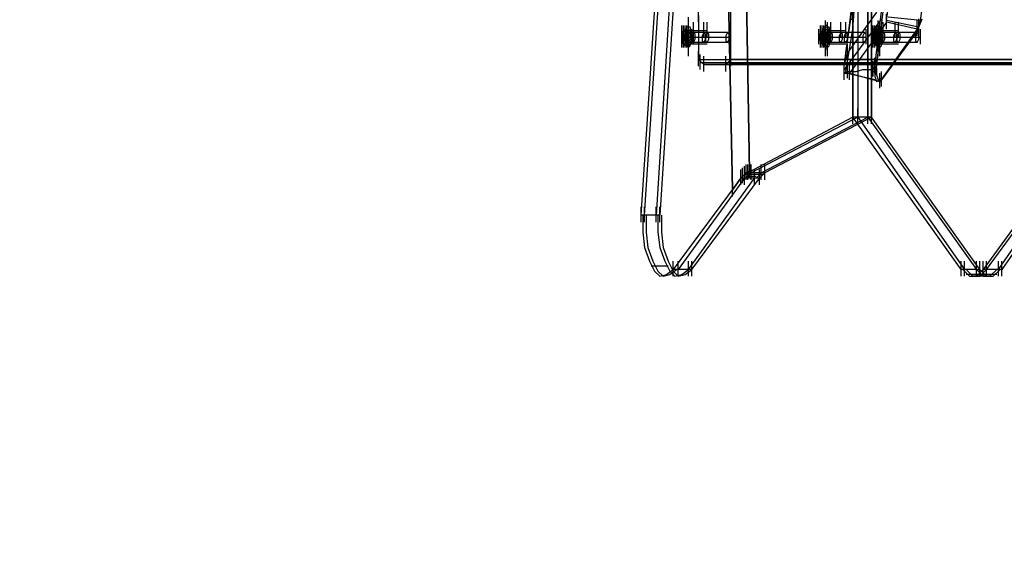
# Model space of a CAD drawing. Units: millimetres. Extents: x -1511 to 8722, y -3052 to 4423.
# Drawn here: x -584 to 343, y -328 to 177 of the extents above; entities that cross this region are included whole.
import ezdxf

# ---------------------------------------------------------------- set-up
doc = ezdxf.new("R2010")
doc.units = ezdxf.units.MM
doc.header["$LTSCALE"] = 700
doc.layers.add('HAGS-AREA', color=6, linetype='Continuous')
doc.layers.add('HAGS-PLAN', color=2, linetype='Continuous')

msp = doc.modelspace()

# ---------------------------------------------------------------- linework, layer by layer
at = {"layer": 'HAGS-AREA'}
msp.add_lwpolyline([(4314.93, 2238.32), (5601.75, 2238.32, -1.016487), (5966.17, -1166.62), (5582.3, -1166.62), (4682.22, -2089.71, -0.181776), (3788.19, -2508.84), (957.11, -2508.84, -0.218114), (427.31, -2266.19), (-345.3, -1494.1, -0.32838), (-1511.33, -114.15), (-1511.33, 1056.4, -0.276369), (-479.6, 2430.55, -0.19842), (1462.96, 3562.96), (2467.37, 3562.96, -0.292316), (4337.79, 2231.94, -0.16849)], format="xyb", dxfattribs=at)
at = {"layer": 'HAGS-PLAN'}
for p, q in [((200.09, 977.08), (200.09, 85.76)), ((200.09, 85.76), (200.09, 977.08)), ((204.88, 977.08), (204.88, 85.76)), ((204.88, 977.08), (204.88, 85.76)), ((204.88, 977.08), (204.88, 85.76)), ((214.44, 85.76), (214.44, 977.08)), ((214.44, 977.08), (214.44, 85.76)), ((214.44, 977.08), (214.44, 85.76)), ((217.63, 977.08), (217.63, 85.76)), ((217.63, 85.76), (217.63, 977.08)), ((0.78, -6.72), (35.86, 527.43)), ((3.97, -6.72), (39.05, 527.43)), ((48.62, 527.43), (15.13, -6.72)), ((53.4, 527.43), (18.32, -6.72)), ((82.1, 249.99), (86.88, 17.2)), ((86.88, 17.2), (82.1, 249.99)), ((102.83, 34.74), (99.64, 227.67)), ((99.64, 227.67), (102.83, 34.74)), ((196.9, 171.86), (201.69, 211.72)), ((200.09, 168.67), (203.28, 210.13)), ((225.6, 171.86), (230.39, 211.72)), ((227.2, 171.86), (231.98, 211.72)), ((227.2, 171.86), (231.98, 211.72)), ((54.99, 175.05), (54.99, 189.4)), ((54.99, 175.05), (54.99, 189.4)), ((54.99, 175.05), (54.99, 189.4)), ((85.29, 175.05), (85.29, 189.4)), ((85.29, 175.05), (85.29, 189.4)), ((193.71, 146.35), (200.09, 191)), ((231.98, 176.65), (233.58, 187.81)), ((263.87, 176.65), (265.47, 187.81)), ((263.87, 176.65), (265.47, 187.81)), ((45.43, 165.48), (45.43, 179.83)), ((45.43, 162.29), (45.43, 176.65)), ((54.99, 181.43), (54.99, 139.97)), ((54.99, 181.43), (54.99, 139.97)), ((85.29, 139.97), (85.29, 181.43)), ((85.29, 139.97), (85.29, 181.43)), ((174.58, 162.29), (174.58, 176.65)), ((227.2, 178.24), (192.12, 130.41)), ((222.42, 184.62), (195.31, 146.35)), ((222.42, 184.62), (195.31, 146.35)), ((198.5, 178.24), (200.09, 176.65)), ((224.01, 162.29), (224.01, 176.65)), ((231.98, 168.67), (231.98, 183.02)), ((262.28, 170.27), (231.98, 176.65)), ((263.87, 176.65), (233.58, 179.83)), ((260.68, 162.29), (260.68, 176.65)), ((262.28, 170.27), (265.47, 178.24)), ((262.28, 163.89), (262.28, 178.24)), ((262.28, 170.27), (263.87, 176.65)), ((262.28, 170.27), (263.87, 176.65)), ((39.05, 157.51), (39.05, 171.86)), ((39.05, 157.51), (39.05, 171.86)), ((39.05, 157.51), (39.05, 171.86)), ((39.05, 154.32), (39.05, 168.67)), ((39.05, 154.32), (39.05, 168.67)), ((39.05, 154.32), (39.05, 168.67)), ((40.64, 167.08), (39.05, 160.7)), ((40.64, 167.08), (39.05, 165.48)), ((40.64, 157.51), (40.64, 171.86)), ((40.64, 157.51), (40.64, 171.86)), ((42.24, 168.67), (40.64, 167.08)), ((40.64, 154.32), (40.64, 168.67)), ((40.64, 154.32), (40.64, 168.67)), ((42.24, 165.48), (40.64, 167.08)), ((42.24, 157.51), (42.24, 171.86)), ((43.83, 170.27), (42.24, 165.48)), ((43.83, 170.27), (42.24, 165.48)), ((42.24, 154.32), (42.24, 168.67)), ((45.43, 168.67), (42.24, 163.89)), ((43.83, 167.08), (42.24, 168.67)), ((42.24, 154.32), (42.24, 168.67)), ((42.24, 154.32), (42.24, 168.67)), ((43.83, 167.08), (42.24, 160.7)), ((43.83, 167.08), (42.24, 160.7)), ((43.83, 157.51), (43.83, 171.86)), ((47.02, 170.27), (43.83, 170.27)), ((47.02, 170.27), (43.83, 170.27)), ((45.43, 168.67), (43.83, 167.08)), ((45.43, 168.67), (43.83, 167.08)), ((43.83, 154.32), (43.83, 168.67)), ((43.83, 154.32), (43.83, 168.67)), ((45.43, 160.7), (43.83, 167.08)), ((45.43, 160.7), (45.43, 175.05)), ((45.43, 159.11), (45.43, 173.46)), ((47.02, 167.08), (45.43, 168.67)), ((47.02, 167.08), (45.43, 168.67)), ((62.97, 167.08), (45.43, 167.08)), ((48.62, 165.48), (47.02, 170.27)), ((48.62, 165.48), (47.02, 170.27)), ((48.62, 160.7), (47.02, 167.08)), ((48.62, 160.7), (47.02, 167.08)), ((48.62, 154.32), (48.62, 168.67)), ((50.21, 160.7), (50.21, 175.05)), ((50.21, 154.32), (50.21, 168.67)), ((59.78, 167.08), (50.21, 167.08)), ((59.78, 160.7), (59.78, 175.05)), ((62.97, 160.7), (62.97, 175.05)), ((83.69, 154.32), (83.69, 168.67)), ((168.2, 154.32), (168.2, 168.67)), ((168.2, 154.32), (168.2, 168.67)), ((168.2, 154.32), (168.2, 168.67)), ((169.8, 157.51), (169.8, 171.86)), ((169.8, 157.51), (169.8, 171.86)), ((169.8, 157.51), (169.8, 171.86)), ((171.39, 167.08), (169.8, 160.7)), ((171.39, 167.08), (169.8, 165.48)), ((171.39, 157.51), (171.39, 171.86)), ((171.39, 157.51), (171.39, 171.86)), ((171.39, 157.51), (171.39, 171.86)), ((172.99, 170.27), (171.39, 165.48)), ((171.39, 154.32), (171.39, 168.67)), ((174.58, 168.67), (171.39, 163.89)), ((172.99, 168.67), (171.39, 167.08)), ((171.39, 154.32), (171.39, 168.67)), ((171.39, 154.32), (171.39, 168.67)), ((171.39, 154.32), (171.39, 168.67)), ((171.39, 154.32), (171.39, 168.67)), ((171.39, 154.32), (171.39, 168.67)), ((172.99, 167.08), (171.39, 160.7)), ((172.99, 167.08), (171.39, 160.7)), ((172.99, 165.48), (171.39, 167.08)), ((172.99, 157.51), (172.99, 171.86)), ((176.18, 170.27), (172.99, 170.27)), ((174.58, 170.27), (172.99, 165.48)), ((174.58, 168.67), (172.99, 167.08)), ((174.58, 168.67), (172.99, 167.08)), ((174.58, 167.08), (172.99, 168.67)), ((172.99, 154.32), (172.99, 168.67)), ((176.18, 171.86), (174.58, 171.86)), ((177.77, 170.27), (174.58, 170.27)), ((176.18, 167.08), (174.58, 168.67)), ((176.18, 167.08), (174.58, 168.67)), ((174.58, 154.32), (174.58, 168.67)), ((176.18, 160.7), (174.58, 167.08)), ((176.18, 160.7), (176.18, 175.05)), ((177.77, 165.48), (176.18, 170.27)), ((177.77, 160.7), (176.18, 167.08)), ((177.77, 160.7), (176.18, 167.08)), ((193.71, 167.08), (176.18, 167.08)), ((179.36, 165.48), (177.77, 170.27)), ((177.77, 154.32), (177.77, 168.67)), ((179.36, 160.7), (179.36, 175.05)), ((188.93, 167.08), (179.36, 167.08)), ((188.93, 160.7), (188.93, 175.05)), ((192.12, 133.59), (196.9, 171.86)), ((193.71, 160.7), (193.71, 175.05)), ((193.71, 128.81), (200.09, 168.67)), ((231.98, 175.05), (196.9, 127.22)), ((212.85, 154.32), (212.85, 168.67)), ((217.63, 154.32), (217.63, 168.67)), ((217.63, 154.32), (217.63, 168.67)), ((217.63, 154.32), (217.63, 168.67)), ((219.23, 157.51), (219.23, 171.86)), ((219.23, 157.51), (219.23, 171.86)), ((219.23, 157.51), (219.23, 171.86)), ((220.82, 167.08), (219.23, 160.7)), ((220.82, 167.08), (219.23, 165.48)), ((220.82, 133.59), (225.6, 171.86)), ((220.82, 157.51), (220.82, 171.86)), ((220.82, 157.51), (220.82, 171.86)), ((220.82, 157.51), (220.82, 171.86)), ((222.42, 170.27), (220.82, 165.48)), ((220.82, 154.32), (220.82, 168.67)), ((224.01, 168.67), (220.82, 163.89)), ((222.42, 168.67), (220.82, 167.08)), ((220.82, 154.32), (220.82, 168.67)), ((220.82, 154.32), (220.82, 168.67)), ((220.82, 154.32), (220.82, 168.67)), ((220.82, 154.32), (220.82, 168.67)), ((220.82, 154.32), (220.82, 168.67)), ((222.42, 167.08), (220.82, 160.7)), ((222.42, 167.08), (220.82, 160.7)), ((222.42, 165.48), (220.82, 167.08)), ((222.42, 132), (227.2, 171.86)), ((222.42, 133.59), (227.2, 171.86)), ((225.6, 170.27), (222.42, 170.27)), ((224.01, 170.27), (222.42, 165.48)), ((224.01, 168.67), (222.42, 167.08)), ((224.01, 168.67), (222.42, 167.08)), ((224.01, 167.08), (222.42, 168.67)), ((222.42, 154.32), (222.42, 168.67)), ((224.01, 157.51), (224.01, 171.86)), ((225.6, 171.86), (224.01, 171.86)), ((227.2, 170.27), (224.01, 170.27)), ((225.6, 167.08), (224.01, 168.67)), ((225.6, 167.08), (224.01, 168.67)), ((224.01, 154.32), (224.01, 168.67)), ((225.6, 160.7), (224.01, 167.08)), ((225.6, 160.7), (225.6, 175.05)), ((227.2, 165.48), (225.6, 170.27)), ((260.68, 168.67), (225.6, 119.24)), ((227.2, 160.7), (225.6, 167.08)), ((227.2, 160.7), (225.6, 167.08)), ((228.79, 167.08), (225.6, 167.08)), ((227.2, 120.84), (262.28, 170.27)), ((228.79, 165.48), (227.2, 170.27)), ((262.28, 168.67), (227.2, 120.84)), ((227.2, 154.32), (227.2, 168.67)), ((228.79, 160.7), (228.79, 175.05)), ((228.79, 160.7), (228.79, 175.05)), ((239.95, 167.08), (228.79, 167.08)), ((260.68, 168.67), (231.98, 175.05)), ((239.95, 160.7), (239.95, 175.05)), ((239.95, 160.7), (239.95, 175.05)), ((243.14, 167.08), (239.95, 167.08)), ((243.14, 160.7), (243.14, 175.05)), ((262.28, 173.46), (263.87, 173.46)), ((262.28, 170.27), (262.28, 170.27)), ((263.87, 154.32), (263.87, 168.67)), ((39.05, 151.13), (39.05, 165.48)), ((39.05, 165.48), (39.05, 160.7)), ((39.05, 151.13), (39.05, 165.48)), ((39.05, 151.13), (39.05, 165.48)), ((42.24, 163.89), (39.05, 163.89)), ((39.05, 163.89), (40.64, 163.89)), ((39.05, 160.7), (39.05, 163.89)), ((42.24, 163.89), (39.05, 163.89)), ((39.05, 163.89), (39.05, 159.11)), ((40.64, 160.7), (39.05, 160.7)), ((39.05, 157.51), (39.05, 160.7)), ((40.64, 160.7), (39.05, 160.7)), ((39.05, 160.7), (40.64, 154.32)), ((39.05, 160.7), (39.05, 155.92)), ((39.05, 159.11), (40.64, 157.51)), ((40.64, 151.13), (40.64, 165.48)), ((40.64, 151.13), (40.64, 165.48)), ((40.64, 151.13), (40.64, 165.48)), ((43.83, 163.89), (40.64, 163.89)), ((40.64, 160.7), (42.24, 163.89)), ((40.64, 163.89), (42.24, 160.7)), ((40.64, 160.7), (40.64, 163.89)), ((40.64, 163.89), (40.64, 163.89)), ((40.64, 163.89), (40.64, 160.7)), ((42.24, 157.51), (40.64, 160.7)), ((42.24, 160.7), (40.64, 157.51)), ((40.64, 157.51), (40.64, 160.7)), ((40.64, 160.7), (40.64, 157.51)), ((40.64, 160.7), (42.24, 160.7)), ((42.24, 160.7), (40.64, 160.7)), ((40.64, 157.51), (42.24, 159.11)), ((42.24, 160.7), (42.24, 165.48)), ((42.24, 151.13), (42.24, 165.48)), ((42.24, 165.48), (42.24, 159.11)), ((42.24, 165.48), (42.24, 159.11)), ((42.24, 163.89), (43.83, 163.89)), ((42.24, 159.11), (42.24, 163.89)), ((43.83, 160.7), (42.24, 160.7)), ((42.24, 160.7), (43.83, 154.32)), ((42.24, 160.7), (43.83, 154.32)), ((43.83, 160.7), (42.24, 160.7)), ((42.24, 155.92), (42.24, 160.7)), ((43.83, 160.7), (42.24, 160.7)), ((42.24, 159.11), (43.83, 152.73)), ((42.24, 159.11), (43.83, 152.73)), ((45.43, 165.48), (43.83, 162.29)), ((43.83, 151.13), (43.83, 165.48)), ((45.43, 165.48), (43.83, 162.29)), ((45.43, 165.48), (43.83, 162.29)), ((45.43, 165.48), (43.83, 162.29)), ((43.83, 163.89), (43.83, 160.7)), ((43.83, 162.29), (43.83, 157.51)), ((43.83, 162.29), (43.83, 157.51)), ((43.83, 162.29), (43.83, 157.51)), ((43.83, 162.29), (43.83, 157.51)), ((43.83, 160.7), (43.83, 157.51)), ((48.62, 160.7), (43.83, 160.7)), ((43.83, 154.32), (45.43, 160.7)), ((78.91, 160.7), (43.83, 160.7)), ((61.37, 160.7), (43.83, 160.7)), ((47.02, 163.89), (45.43, 165.48)), ((82.1, 165.48), (45.43, 165.48)), ((47.02, 163.89), (45.43, 165.48)), ((47.02, 163.89), (45.43, 165.48)), ((47.02, 163.89), (45.43, 165.48)), ((45.43, 149.54), (45.43, 163.89)), ((45.43, 149.54), (45.43, 163.89)), ((45.43, 155.92), (47.02, 159.11)), ((45.43, 144.76), (45.43, 159.11)), ((45.43, 155.92), (47.02, 159.11)), ((45.43, 155.92), (47.02, 159.11)), ((45.43, 155.92), (47.02, 159.11)), ((47.02, 159.11), (47.02, 163.89)), ((47.02, 159.11), (47.02, 163.89)), ((47.02, 159.11), (47.02, 163.89)), ((47.02, 159.11), (47.02, 163.89)), ((47.02, 154.32), (48.62, 160.7)), ((47.02, 154.32), (48.62, 160.7)), ((83.69, 160.7), (47.02, 160.7)), ((48.62, 160.7), (47.02, 160.7)), ((56.59, 160.7), (47.02, 160.7)), ((47.02, 152.73), (48.62, 159.11)), ((47.02, 152.73), (48.62, 159.11)), ((48.62, 159.11), (48.62, 165.48)), ((48.62, 159.11), (48.62, 165.48)), ((50.21, 165.48), (48.62, 162.29)), ((48.62, 162.29), (48.62, 157.51)), ((66.16, 160.7), (48.62, 160.7)), ((51.8, 163.89), (50.21, 165.48)), ((50.21, 155.92), (51.8, 159.11)), ((51.8, 159.11), (51.8, 163.89)), ((61.37, 160.7), (51.8, 160.7)), ((59.78, 165.48), (58.18, 162.29)), ((58.18, 162.29), (58.18, 157.51)), ((61.37, 163.89), (59.78, 165.48)), ((59.78, 155.92), (61.37, 159.11)), ((62.97, 165.48), (61.37, 162.29)), ((61.37, 159.11), (61.37, 163.89)), ((61.37, 162.29), (61.37, 157.51)), ((64.56, 163.89), (62.97, 165.48)), ((62.97, 155.92), (64.56, 159.11)), ((64.56, 159.11), (64.56, 163.89)), ((82.1, 165.48), (80.51, 162.29)), ((80.51, 162.29), (80.51, 157.51)), ((83.69, 163.89), (82.1, 165.48)), ((82.1, 155.92), (83.69, 159.11)), ((83.69, 159.11), (83.69, 163.89)), ((168.2, 160.7), (169.8, 163.89)), ((171.39, 163.89), (168.2, 163.89)), ((168.2, 163.89), (168.2, 159.11)), ((171.39, 160.7), (168.2, 160.7)), ((169.8, 157.51), (168.2, 160.7)), ((171.39, 160.7), (168.2, 160.7)), ((168.2, 159.11), (169.8, 157.51)), ((169.8, 151.13), (169.8, 165.48)), ((169.8, 165.48), (169.8, 160.7)), ((169.8, 151.13), (169.8, 165.48)), ((169.8, 151.13), (169.8, 165.48)), ((171.39, 163.89), (169.8, 163.89)), ((169.8, 160.7), (169.8, 163.89)), ((169.8, 163.89), (171.39, 163.89)), ((169.8, 163.89), (169.8, 163.89)), ((169.8, 163.89), (169.8, 160.7)), ((169.8, 157.51), (169.8, 160.7)), ((169.8, 160.7), (169.8, 157.51)), ((169.8, 160.7), (171.39, 154.32)), ((169.8, 160.7), (169.8, 155.92)), ((169.8, 157.51), (171.39, 159.11)), ((171.39, 151.13), (171.39, 165.48)), ((171.39, 151.13), (171.39, 165.48)), ((171.39, 151.13), (171.39, 165.48)), ((171.39, 151.13), (171.39, 165.48)), ((171.39, 165.48), (171.39, 159.11)), ((172.99, 163.89), (171.39, 163.89)), ((171.39, 163.89), (172.99, 163.89)), ((171.39, 160.7), (171.39, 163.89)), ((171.39, 163.89), (171.39, 160.7)), ((171.39, 159.11), (171.39, 163.89)), ((174.58, 160.7), (171.39, 160.7)), ((171.39, 157.51), (171.39, 160.7)), ((171.39, 160.7), (171.39, 157.51)), ((171.39, 160.7), (172.99, 154.32)), ((171.39, 160.7), (172.99, 154.32)), ((174.58, 160.7), (171.39, 160.7)), ((171.39, 159.11), (172.99, 152.73)), ((174.58, 165.48), (172.99, 162.29)), ((172.99, 160.7), (172.99, 165.48)), ((172.99, 151.13), (172.99, 165.48)), ((172.99, 165.48), (172.99, 159.11)), ((174.58, 165.48), (172.99, 162.29)), ((172.99, 163.89), (174.58, 160.7)), ((172.99, 162.29), (172.99, 157.51)), ((172.99, 162.29), (172.99, 157.51)), ((174.58, 160.7), (172.99, 157.51)), ((172.99, 155.92), (172.99, 160.7)), ((209.66, 160.7), (172.99, 160.7)), ((174.58, 160.7), (172.99, 160.7)), ((190.53, 160.7), (172.99, 160.7)), ((172.99, 159.11), (174.58, 152.73)), ((176.18, 163.89), (174.58, 165.48)), ((211.25, 165.48), (174.58, 165.48)), ((176.18, 165.48), (174.58, 162.29)), ((176.18, 163.89), (174.58, 165.48)), ((176.18, 165.48), (174.58, 165.48)), ((176.18, 165.48), (174.58, 162.29)), ((174.58, 149.54), (174.58, 163.89)), ((174.58, 162.29), (174.58, 157.51)), ((174.58, 162.29), (174.58, 157.51)), ((177.77, 160.7), (174.58, 160.7)), ((174.58, 154.32), (176.18, 160.7)), ((174.58, 155.92), (176.18, 159.11)), ((174.58, 144.76), (174.58, 159.11)), ((174.58, 155.92), (176.18, 159.11)), ((177.77, 163.89), (176.18, 165.48)), ((177.77, 163.89), (176.18, 165.48)), ((176.18, 159.11), (176.18, 163.89)), ((176.18, 159.11), (176.18, 163.89)), ((176.18, 149.54), (176.18, 163.89)), ((176.18, 154.32), (177.77, 160.7)), ((176.18, 154.32), (177.77, 160.7)), ((176.18, 152.73), (177.77, 159.11)), ((176.18, 155.92), (177.77, 159.11)), ((176.18, 155.92), (177.77, 159.11)), ((177.77, 159.11), (177.77, 165.48)), ((179.36, 165.48), (177.77, 162.29)), ((177.77, 159.11), (177.77, 163.89)), ((177.77, 159.11), (177.77, 163.89)), ((177.77, 162.29), (177.77, 157.51)), ((177.77, 160.7), (179.36, 160.7)), ((212.85, 160.7), (177.77, 160.7)), ((195.31, 160.7), (177.77, 160.7)), ((187.34, 160.7), (177.77, 160.7)), ((177.77, 152.73), (179.36, 159.11)), ((179.36, 159.11), (179.36, 165.48)), ((180.96, 163.89), (179.36, 165.48)), ((180.96, 160.7), (179.36, 160.7)), ((179.36, 155.92), (180.96, 159.11)), ((180.96, 159.11), (180.96, 163.89)), ((192.12, 160.7), (182.55, 160.7)), ((188.93, 165.48), (187.34, 162.29)), ((187.34, 162.29), (187.34, 157.51)), ((190.53, 163.89), (188.93, 165.48)), ((188.93, 155.92), (190.53, 159.11)), ((190.53, 159.11), (190.53, 163.89)), ((193.71, 165.48), (192.12, 162.29)), ((192.12, 162.29), (192.12, 157.51)), ((195.31, 163.89), (193.71, 165.48)), ((193.71, 155.92), (195.31, 159.11)), ((195.31, 159.11), (195.31, 163.89)), ((211.25, 165.48), (209.66, 162.29)), ((209.66, 162.29), (209.66, 157.51)), ((212.85, 163.89), (211.25, 165.48)), ((211.25, 155.92), (212.85, 159.11)), ((212.85, 159.11), (212.85, 163.89)), ((217.63, 160.7), (219.23, 163.89)), ((220.82, 163.89), (217.63, 163.89)), ((217.63, 163.89), (217.63, 159.11)), ((220.82, 160.7), (217.63, 160.7)), ((219.23, 157.51), (217.63, 160.7)), ((220.82, 160.7), (217.63, 160.7)), ((217.63, 159.11), (219.23, 157.51)), ((219.23, 151.13), (219.23, 165.48)), ((219.23, 165.48), (219.23, 160.7)), ((219.23, 151.13), (219.23, 165.48)), ((219.23, 151.13), (219.23, 165.48)), ((220.82, 163.89), (219.23, 163.89)), ((219.23, 160.7), (219.23, 163.89)), ((219.23, 163.89), (220.82, 163.89)), ((219.23, 163.89), (219.23, 163.89)), ((219.23, 163.89), (219.23, 160.7)), ((219.23, 157.51), (219.23, 160.7)), ((219.23, 160.7), (219.23, 157.51)), ((219.23, 160.7), (220.82, 154.32)), ((219.23, 160.7), (219.23, 155.92)), ((219.23, 157.51), (220.82, 159.11)), ((220.82, 151.13), (220.82, 165.48)), ((220.82, 151.13), (220.82, 165.48)), ((220.82, 151.13), (220.82, 165.48)), ((220.82, 151.13), (220.82, 165.48)), ((220.82, 165.48), (220.82, 159.11)), ((224.01, 163.89), (220.82, 163.89)), ((220.82, 163.89), (224.01, 163.89)), ((220.82, 160.7), (220.82, 163.89)), ((220.82, 163.89), (220.82, 160.7)), ((220.82, 159.11), (220.82, 163.89)), ((224.01, 160.7), (220.82, 160.7)), ((220.82, 157.51), (220.82, 160.7)), ((220.82, 160.7), (220.82, 157.51)), ((220.82, 160.7), (222.42, 154.32)), ((220.82, 160.7), (222.42, 154.32)), ((224.01, 160.7), (220.82, 160.7)), ((220.82, 159.11), (222.42, 152.73)), ((224.01, 165.48), (222.42, 162.29)), ((222.42, 160.7), (222.42, 165.48)), ((222.42, 165.48), (222.42, 159.11)), ((224.01, 165.48), (222.42, 162.29)), ((222.42, 162.29), (222.42, 157.51)), ((222.42, 162.29), (222.42, 157.51)), ((222.42, 155.92), (222.42, 160.7)), ((259.09, 160.7), (222.42, 160.7)), ((224.01, 160.7), (222.42, 160.7)), ((227.2, 160.7), (222.42, 160.7)), ((222.42, 159.11), (224.01, 152.73)), ((225.6, 163.89), (224.01, 165.48)), ((260.68, 165.48), (224.01, 165.48)), ((224.01, 151.13), (224.01, 165.48)), ((225.6, 165.48), (224.01, 162.29)), ((225.6, 163.89), (224.01, 165.48)), ((225.6, 165.48), (224.01, 165.48)), ((225.6, 165.48), (224.01, 162.29)), ((224.01, 163.89), (224.01, 160.7)), ((224.01, 149.54), (224.01, 163.89)), ((224.01, 162.29), (224.01, 157.51)), ((224.01, 162.29), (224.01, 157.51)), ((224.01, 160.7), (224.01, 157.51)), ((227.2, 160.7), (224.01, 160.7)), ((224.01, 154.32), (225.6, 160.7)), ((224.01, 155.92), (225.6, 159.11)), ((224.01, 144.76), (224.01, 159.11)), ((224.01, 155.92), (225.6, 159.11)), ((227.2, 163.89), (225.6, 165.48)), ((227.2, 163.89), (225.6, 165.48)), ((225.6, 159.11), (225.6, 163.89)), ((225.6, 159.11), (225.6, 163.89)), ((225.6, 149.54), (225.6, 163.89)), ((225.6, 154.32), (227.2, 160.7)), ((225.6, 154.32), (227.2, 160.7)), ((225.6, 152.73), (227.2, 159.11)), ((225.6, 155.92), (227.2, 159.11)), ((225.6, 155.92), (227.2, 159.11)), ((227.2, 159.11), (227.2, 165.48)), ((228.79, 165.48), (227.2, 162.29)), ((228.79, 165.48), (227.2, 162.29)), ((227.2, 159.11), (227.2, 163.89)), ((227.2, 159.11), (227.2, 163.89)), ((227.2, 162.29), (227.2, 157.51)), ((227.2, 162.29), (227.2, 157.51)), ((227.2, 160.7), (228.79, 160.7)), ((263.87, 160.7), (227.2, 160.7)), ((236.77, 160.7), (227.2, 160.7)), ((227.2, 152.73), (228.79, 159.11)), ((228.79, 159.11), (228.79, 165.48)), ((230.39, 163.89), (228.79, 165.48)), ((230.39, 163.89), (228.79, 165.48)), ((230.39, 160.7), (228.79, 160.7)), ((231.98, 160.7), (228.79, 160.7)), ((228.79, 155.92), (230.39, 159.11)), ((228.79, 155.92), (230.39, 159.11)), ((230.39, 159.11), (230.39, 163.89)), ((230.39, 159.11), (230.39, 163.89)), ((241.55, 160.7), (231.98, 160.7)), ((239.95, 160.7), (236.77, 160.7)), ((239.95, 165.48), (238.36, 162.29)), ((239.95, 165.48), (238.36, 162.29)), ((238.36, 162.29), (238.36, 157.51)), ((238.36, 162.29), (238.36, 157.51)), ((241.55, 163.89), (239.95, 165.48)), ((241.55, 163.89), (239.95, 165.48)), ((239.95, 155.92), (241.55, 159.11)), ((239.95, 155.92), (241.55, 159.11)), ((243.14, 165.48), (241.55, 162.29)), ((241.55, 159.11), (241.55, 163.89)), ((241.55, 159.11), (241.55, 163.89)), ((241.55, 162.29), (241.55, 157.51)), ((244.74, 160.7), (241.55, 160.7)), ((244.74, 163.89), (243.14, 165.48)), ((243.14, 155.92), (244.74, 159.11)), ((244.74, 159.11), (244.74, 163.89)), ((260.68, 165.48), (259.09, 162.29)), ((259.09, 162.29), (259.09, 157.51)), ((262.28, 163.89), (260.68, 165.48)), ((260.68, 155.92), (262.28, 159.11)), ((262.28, 159.11), (262.28, 163.89)), ((42.24, 157.51), (39.05, 157.51)), ((40.64, 157.51), (39.05, 157.51)), ((39.05, 155.92), (40.64, 154.32)), ((43.83, 157.51), (40.64, 157.51)), ((40.64, 157.51), (40.64, 157.51)), ((40.64, 154.32), (42.24, 155.92)), ((40.64, 154.32), (42.24, 152.73)), ((43.83, 157.51), (42.24, 157.51)), ((42.24, 157.51), (45.43, 152.73)), ((42.24, 152.73), (43.83, 154.32)), ((43.83, 157.51), (45.43, 155.92)), ((43.83, 157.51), (45.43, 155.92)), ((43.83, 157.51), (45.43, 155.92)), ((43.83, 157.51), (45.43, 155.92)), ((43.83, 154.32), (45.43, 152.73)), ((43.83, 154.32), (45.43, 152.73)), ((43.83, 152.73), (45.43, 151.13)), ((43.83, 152.73), (45.43, 151.13)), ((45.43, 143.16), (45.43, 157.51)), ((45.43, 143.16), (45.43, 157.51)), ((82.1, 155.92), (45.43, 155.92)), ((45.43, 152.73), (47.02, 154.32)), ((45.43, 152.73), (47.02, 154.32)), ((62.97, 154.32), (45.43, 154.32)), ((45.43, 151.13), (47.02, 152.73)), ((45.43, 151.13), (47.02, 152.73)), ((48.62, 157.51), (50.21, 155.92)), ((59.78, 154.32), (50.21, 154.32)), ((58.18, 157.51), (59.78, 155.92)), ((61.37, 157.51), (62.97, 155.92)), ((80.51, 157.51), (82.1, 155.92)), ((171.39, 157.51), (169.8, 157.51)), ((171.39, 157.51), (169.8, 157.51)), ((169.8, 157.51), (169.8, 157.51)), ((169.8, 155.92), (171.39, 154.32)), ((172.99, 157.51), (171.39, 157.51)), ((172.99, 157.51), (171.39, 157.51)), ((171.39, 157.51), (174.58, 152.73)), ((171.39, 154.32), (172.99, 155.92)), ((171.39, 154.32), (172.99, 152.73)), ((172.99, 157.51), (174.58, 155.92)), ((172.99, 157.51), (174.58, 155.92)), ((172.99, 154.32), (174.58, 152.73)), ((172.99, 154.32), (174.58, 152.73)), ((172.99, 152.73), (174.58, 154.32)), ((172.99, 152.73), (174.58, 151.13)), ((174.58, 157.51), (176.18, 155.92)), ((174.58, 143.16), (174.58, 157.51)), ((174.58, 157.51), (176.18, 155.92)), ((211.25, 155.92), (174.58, 155.92)), ((176.18, 155.92), (174.58, 155.92)), ((174.58, 152.73), (176.18, 154.32)), ((174.58, 152.73), (176.18, 154.32)), ((174.58, 151.13), (176.18, 152.73)), ((174.58, 152.73), (176.18, 151.13)), ((176.18, 149.54), (174.58, 149.54)), ((176.18, 143.16), (176.18, 157.51)), ((193.71, 154.32), (176.18, 154.32)), ((176.18, 151.13), (177.77, 152.73)), ((177.77, 157.51), (179.36, 155.92)), ((188.93, 154.32), (179.36, 154.32)), ((187.34, 157.51), (188.93, 155.92)), ((192.12, 157.51), (193.71, 155.92)), ((195.31, 139.97), (195.31, 154.32)), ((209.66, 157.51), (211.25, 155.92)), ((220.82, 157.51), (219.23, 157.51)), ((220.82, 157.51), (219.23, 157.51)), ((219.23, 157.51), (219.23, 157.51)), ((219.23, 155.92), (220.82, 154.32)), ((224.01, 157.51), (220.82, 157.51)), ((224.01, 157.51), (220.82, 157.51)), ((220.82, 157.51), (224.01, 152.73)), ((220.82, 154.32), (222.42, 155.92)), ((220.82, 154.32), (222.42, 152.73)), ((222.42, 157.51), (224.01, 155.92)), ((222.42, 157.51), (224.01, 155.92)), ((222.42, 154.32), (224.01, 152.73)), ((222.42, 154.32), (224.01, 152.73)), ((222.42, 152.73), (224.01, 154.32)), ((222.42, 152.73), (224.01, 151.13)), ((224.01, 157.51), (225.6, 155.92)), ((224.01, 143.16), (224.01, 157.51)), ((224.01, 157.51), (225.6, 155.92)), ((260.68, 155.92), (224.01, 155.92)), ((225.6, 155.92), (224.01, 155.92)), ((224.01, 152.73), (225.6, 154.32)), ((224.01, 152.73), (225.6, 154.32)), ((224.01, 151.13), (225.6, 152.73)), ((224.01, 152.73), (225.6, 151.13)), ((225.6, 149.54), (224.01, 149.54)), ((225.6, 143.16), (225.6, 157.51)), ((228.79, 154.32), (225.6, 154.32)), ((225.6, 151.13), (227.2, 152.73)), ((227.2, 157.51), (228.79, 155.92)), ((227.2, 157.51), (228.79, 155.92)), ((239.95, 154.32), (228.79, 154.32)), ((238.36, 157.51), (239.95, 155.92)), ((238.36, 157.51), (239.95, 155.92)), ((243.14, 154.32), (239.95, 154.32)), ((241.55, 157.51), (243.14, 155.92)), ((259.09, 157.51), (260.68, 155.92)), ((54.99, 133.59), (54.99, 147.94)), ((54.99, 133.59), (54.99, 147.94)), ((54.99, 139.97), (59.78, 135.19)), ((59.78, 135.19), (54.99, 139.97)), ((54.99, 139.97), (1148.81, 139.97)), ((56.59, 130.41), (56.59, 144.76)), ((59.78, 128.81), (59.78, 143.16)), ((59.78, 128.81), (59.78, 143.16)), ((80.51, 128.81), (80.51, 143.16)), ((80.51, 128.81), (80.51, 143.16)), ((80.51, 135.19), (85.29, 139.97)), ((85.29, 139.97), (80.51, 135.19)), ((85.29, 133.59), (85.29, 147.94)), ((85.29, 133.59), (85.29, 147.94)), ((85.29, 133.59), (85.29, 147.94)), ((1169.54, 139.97), (85.29, 139.97)), ((192.12, 133.59), (193.71, 139.97)), ((193.71, 139.97), (195.31, 146.35)), ((220.82, 127.22), (220.82, 141.57)), ((222.42, 125.62), (222.42, 139.97)), ((1150.41, 136.78), (56.59, 136.78)), ((1152, 135.19), (59.78, 135.19)), ((59.78, 135.19), (80.51, 135.19)), ((80.51, 135.19), (1164.76, 135.19)), ((83.69, 136.78), (1167.95, 136.78)), ((192.12, 120.84), (192.12, 135.19)), ((192.12, 127.22), (192.12, 133.59)), ((195.31, 122.43), (195.31, 136.78)), ((196.9, 120.84), (196.9, 135.19)), ((203.28, 128.81), (209.66, 130.41)), ((209.66, 130.41), (216.04, 130.41)), ((216.04, 130.41), (219.23, 130.41)), ((219.23, 124.03), (219.23, 138.38)), ((220.82, 133.59), (219.23, 130.41)), ((220.82, 133.59), (222.42, 132)), ((220.82, 132), (220.82, 124.03)), ((222.42, 132), (222.42, 125.62)), ((222.42, 132), (222.42, 125.62)), ((195.31, 128.81), (192.12, 127.22)), ((192.12, 127.22), (196.9, 127.22)), ((220.82, 120.84), (193.71, 127.22)), ((195.31, 128.81), (198.5, 128.81)), ((196.9, 127.22), (225.6, 119.24)), ((198.5, 128.81), (203.28, 128.81)), ((219.23, 128.81), (220.82, 128.81)), ((220.82, 128.81), (222.42, 128.81)), ((220.82, 124.03), (222.42, 119.24)), ((222.42, 125.62), (224.01, 120.84)), ((222.42, 125.62), (224.01, 120.84)), ((222.42, 119.24), (225.6, 120.84)), ((224.01, 120.84), (227.2, 122.43)), ((224.01, 120.84), (227.2, 122.43)), ((224.01, 119.24), (225.6, 120.84)), ((225.6, 112.87), (225.6, 127.22)), ((227.2, 114.46), (227.2, 128.81)), ((227.2, 120.84), (227.2, 120.84)), ((200.09, 79.38), (200.09, 93.73)), ((200.09, 79.38), (200.09, 93.73)), ((204.88, 79.38), (204.88, 93.73)), ((204.88, 79.38), (204.88, 93.73)), ((204.88, 79.38), (204.88, 93.73)), ((214.44, 79.38), (214.44, 93.73)), ((214.44, 79.38), (214.44, 93.73)), ((214.44, 79.38), (214.44, 93.73)), ((217.63, 79.38), (217.63, 93.73)), ((217.63, 79.38), (217.63, 93.73)), ((200.09, 85.76), (101.23, 33.14)), ((204.88, 85.76), (104.42, 33.14)), ((113.99, 33.14), (214.44, 85.76)), ((217.63, 85.76), (117.18, 33.14)), ((217.63, 85.76), (200.09, 85.76)), ((204.88, 85.76), (200.09, 85.76)), ((302.14, -57.74), (200.09, 85.76)), ((214.44, 85.76), (204.88, 85.76)), ((204.88, 85.76), (305.33, -57.74)), ((214.44, 85.76), (204.88, 85.76)), ((204.88, 85.76), (305.33, -57.74)), ((214.44, 85.76), (316.49, -57.74)), ((214.44, 85.76), (217.63, 85.76)), ((214.44, 85.76), (316.49, -57.74)), ((319.68, -57.74), (217.63, 85.76)), ((96.45, 23.57), (96.45, 37.92)), ((98.05, 25.17), (98.05, 39.52)), ((99.64, 26.76), (99.64, 41.11)), ((101.23, 26.76), (101.23, 41.11)), ((101.23, 26.76), (101.23, 41.11)), ((102.83, 28.36), (102.83, 42.71)), ((104.42, 26.76), (104.42, 41.11)), ((113.99, 26.76), (113.99, 41.11)), ((117.18, 26.76), (117.18, 41.11)), ((94.86, 28.36), (31.08, -57.74)), ((98.05, 28.36), (35.86, -57.74)), ((45.43, -57.74), (107.61, 28.36)), ((48.62, -57.74), (112.4, 28.36)), ((86.88, 17.2), (94.86, 28.36)), ((94.86, 28.36), (86.88, 17.2)), ((94.86, 21.98), (94.86, 36.33)), ((94.86, 21.98), (94.86, 36.33)), ((99.64, 33.14), (94.86, 28.36)), ((99.64, 33.14), (94.86, 28.36)), ((99.64, 33.14), (94.86, 28.36)), ((112.4, 28.36), (94.86, 28.36)), ((112.4, 28.36), (94.86, 28.36)), ((98.05, 21.98), (98.05, 36.33)), ((99.64, 33.14), (98.05, 33.14)), ((115.58, 31.55), (98.05, 31.55)), ((107.61, 28.36), (98.05, 28.36)), ((99.64, 33.14), (102.83, 34.74)), ((101.23, 33.14), (99.64, 33.14)), ((104.42, 33.14), (99.64, 28.36)), ((109.21, 29.95), (99.64, 29.95)), ((102.83, 34.74), (101.23, 33.14)), ((117.18, 33.14), (101.23, 33.14)), ((110.8, 31.55), (101.23, 31.55)), ((113.99, 33.14), (102.83, 33.14)), ((113.99, 33.14), (104.42, 33.14)), ((107.61, 21.98), (107.61, 36.33)), ((113.99, 33.14), (109.21, 28.36)), ((112.4, 21.98), (112.4, 36.33)), ((117.18, 33.14), (112.4, 28.36)), ((86.88, 10.82), (86.88, 25.17)), ((0.78, -13.1), (0.78, 1.25)), ((3.97, -13.1), (3.97, 1.25)), ((15.13, -13.1), (15.13, 1.25)), ((18.32, -13.1), (18.32, 1.25)), ((18.32, -6.72), (0.78, -6.72)), ((2.38, -6.72), (2.38, -22.67)), ((15.13, -6.72), (3.97, -6.72)), ((5.56, -6.72), (5.56, -22.67)), ((16.73, -6.72), (16.73, -22.67)), ((19.92, -6.72), (19.92, -22.67)), ((353.16, -16.29), (322.87, -57.74)), ((326.06, -57.74), (356.35, -16.29)), ((326.06, -57.74), (356.35, -16.29)), ((337.22, -57.74), (365.92, -16.29)), ((337.22, -57.74), (365.92, -16.29)), ((369.11, -16.29), (340.41, -57.74)), ((2.38, -22.67), (3.97, -37.02)), ((5.56, -22.67), (7.16, -37.02)), ((16.73, -22.67), (18.32, -37.02)), ((19.92, -22.67), (21.51, -37.02)), ((3.97, -37.02), (8.75, -49.77)), ((7.16, -37.02), (11.94, -49.77)), ((18.32, -37.02), (23.1, -49.77)), ((21.51, -37.02), (26.29, -49.77)), ((8.75, -49.77), (13.54, -59.34)), ((26.29, -54.56), (10.35, -54.56)), ((11.94, -49.77), (16.73, -59.34)), ((23.1, -54.56), (13.54, -54.56)), ((23.1, -49.77), (27.89, -59.34)), ((26.29, -49.77), (31.08, -59.34)), ((31.08, -64.12), (31.08, -49.77)), ((35.86, -64.12), (35.86, -49.77)), ((45.43, -64.12), (45.43, -49.77)), ((48.62, -64.12), (48.62, -49.77)), ((302.14, -64.12), (302.14, -49.77)), ((305.33, -64.12), (305.33, -49.77)), ((305.33, -64.12), (305.33, -49.77)), ((316.49, -64.12), (316.49, -49.77)), ((316.49, -64.12), (316.49, -49.77)), ((319.68, -64.12), (319.68, -49.77)), ((322.87, -64.12), (322.87, -49.77)), ((326.06, -64.12), (326.06, -49.77)), ((326.06, -64.12), (326.06, -49.77)), ((337.22, -64.12), (337.22, -49.77)), ((337.22, -64.12), (337.22, -49.77)), ((340.41, -64.12), (340.41, -49.77)), ((13.54, -59.34), (18.32, -64.12)), ((16.73, -59.34), (21.51, -64.12)), ((18.32, -64.12), (24.7, -62.53)), ((21.51, -64.12), (27.89, -62.53)), ((24.7, -62.53), (31.08, -57.74)), ((27.89, -62.53), (34.27, -57.74)), ((27.89, -59.34), (32.67, -64.12)), ((48.62, -57.74), (31.08, -57.74)), ((31.08, -59.34), (35.86, -64.12)), ((32.67, -64.12), (39.05, -62.53)), ((45.43, -57.74), (35.86, -57.74)), ((35.86, -64.12), (42.24, -62.53)), ((39.05, -62.53), (45.43, -57.74)), ((42.24, -62.53), (48.62, -57.74)), ((305.33, -57.74), (302.14, -57.74)), ((303.73, -57.74), (310.11, -64.12)), ((316.49, -57.74), (305.33, -57.74)), ((306.92, -57.74), (313.3, -64.12)), ((306.92, -57.74), (313.3, -64.12)), ((310.11, -62.53), (306.92, -62.53)), ((319.68, -62.53), (310.11, -62.53)), ((310.11, -64.12), (316.49, -64.12)), ((313.3, -64.12), (319.68, -64.12)), ((316.49, -64.12), (313.3, -64.12)), ((313.3, -64.12), (319.68, -64.12)), ((316.49, -64.12), (322.87, -57.74)), ((316.49, -57.74), (322.87, -64.12)), ((316.49, -57.74), (319.68, -57.74)), ((316.49, -57.74), (322.87, -64.12)), ((326.06, -64.12), (316.49, -64.12)), ((321.27, -62.53), (318.08, -62.53)), ((319.68, -64.12), (326.06, -57.74)), ((319.68, -57.74), (326.06, -64.12)), ((319.68, -64.12), (326.06, -57.74)), ((324.46, -62.53), (321.27, -62.53)), ((326.06, -57.74), (322.87, -57.74)), ((332.43, -62.53), (322.87, -62.53)), ((322.87, -64.12), (329.25, -64.12)), ((322.87, -64.12), (329.25, -64.12)), ((337.22, -57.74), (326.06, -57.74)), ((326.06, -64.12), (332.43, -64.12)), ((329.25, -64.12), (326.06, -64.12)), ((329.25, -64.12), (335.62, -57.74)), ((329.25, -64.12), (335.62, -57.74)), ((332.43, -64.12), (338.81, -57.74)), ((335.62, -62.53), (332.43, -62.53)), ((340.41, -57.74), (337.22, -57.74))]:
    msp.add_line(p, q, dxfattribs=at)

doc.saveas('drawing.dxf')
